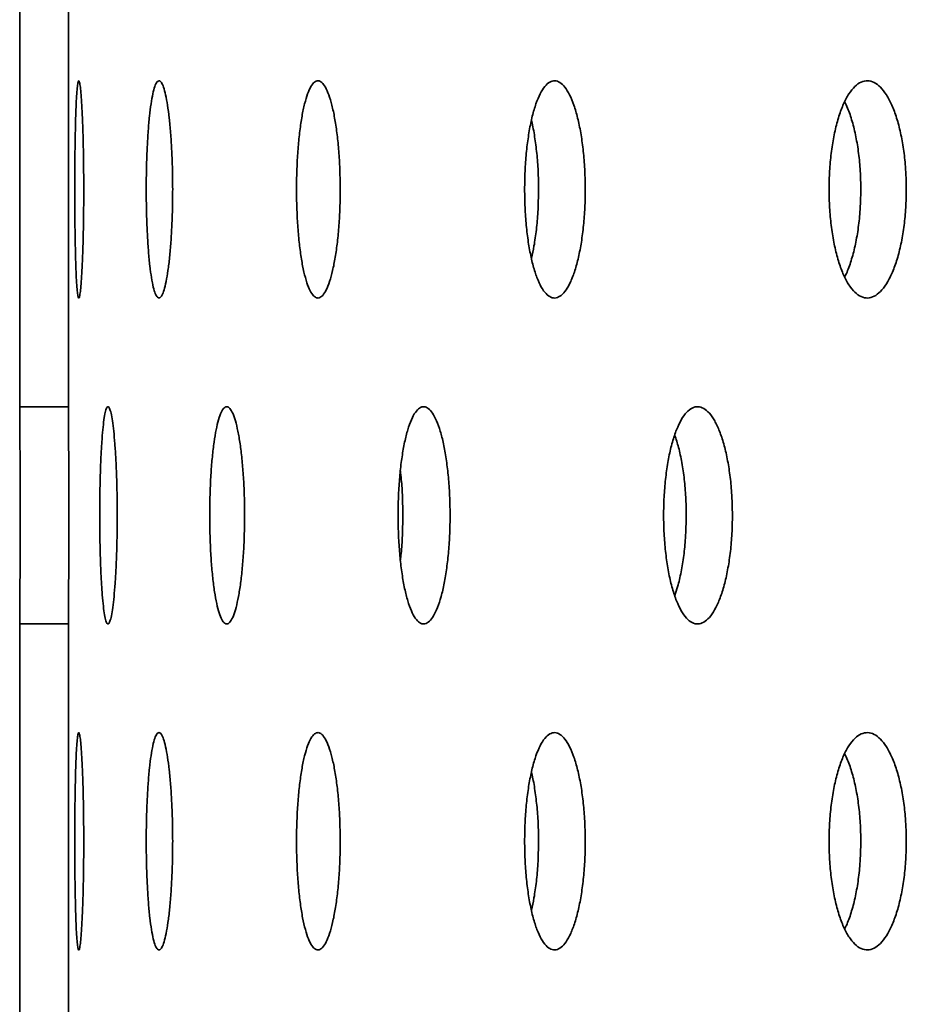
# Model space of a CAD drawing. Units: inches. Extents: x 0.1 to 8.4, y 0.1 to 10.9.
# Drawn here: x 1.7 to 1.7, y 3.7 to 3.8 of the extents above; entities that cross this region are included whole.
import ezdxf

# ---------------------------------------------------------------- set-up
doc = ezdxf.new("R2010")
doc.units = ezdxf.units.IN
doc.header["$MEASUREMENT"] = 0

msp = doc.modelspace()

# ---------------------------------------------------------------- linework, layer by layer
at = {"color": 7, "linetype": 'Continuous', "lineweight": 35}
for p, q in [((1.6505741, 3.82654796), (1.6505741, 3.7848813)), ((1.65524068, 3.82654796), (1.65524068, 3.7848813)), ((1.6505741, 3.7848813), (1.65524068, 3.7848813)), ((1.65524068, 3.76404797), (1.6505741, 3.76404797)), ((1.6505741, 3.76404797), (1.6505741, 3.7223813)), ((1.65524068, 3.76404797), (1.65524068, 3.7223813))]:
    msp.add_line(p, q, dxfattribs=at)
for points, knots in [([(1.65671584, 3.80571464), (1.65671439, 3.80512906), (1.6567115, 3.8039579), (1.65668863, 3.80225001), (1.65665304, 3.80064249), (1.6566053, 3.79917598), (1.6565473, 3.79789888), (1.6564815, 3.79683907), (1.65641025, 3.79603638), (1.65633632, 3.79550278), (1.65626212, 3.79526503), (1.65618992, 3.79531781), (1.6561217, 3.79567177), (1.65605905, 3.79630494), (1.65600359, 3.7972107), (1.65595604, 3.79835289), (1.65591716, 3.79970836), (1.65588733, 3.80123085), (1.65586717, 3.80288325), (1.65585621, 3.80461435), (1.6558551, 3.80637731), (1.65586346, 3.80812182), (1.65588157, 3.80979657), (1.65590874, 3.81135786), (1.65594563, 3.81275566), (1.65599089, 3.81395775), (1.65604458, 3.81492102), (1.65610545, 3.81562835), (1.65617261, 3.81604846), (1.65624377, 3.81618123), (1.65631788, 3.8160108), (1.65639206, 3.81555413), (1.65646416, 3.81481242), (1.65653159, 3.81381778), (1.65659165, 3.81258838), (1.65664241, 3.81116786), (1.65668085, 3.80958926), (1.65670966, 3.80776397), (1.65671364, 3.80644618), (1.65671584, 3.80571464)], [0, 0, 0, 0, 0.0268469, 0.05369362, 0.08054035, 0.10738722, 0.13423464, 0.16108202, 0.18792998, 0.21477783, 0.24162498, 0.26847212, 0.29531854, 0.322165, 0.34901173, 0.37585849, 0.40270625, 0.42955401, 0.45640178, 0.4832495, 0.51009625, 0.53694306, 0.56378946, 0.59063592, 0.61748302, 0.64433024, 0.67117803, 0.69802598, 0.72487346, 0.75172087, 0.77856743, 0.80541394, 0.83226053, 0.85910706, 0.88595446, 0.91280204, 0.93964987, 0.96649774, 1, 1, 1, 1]), ([(1.66524382, 3.80571464), (1.66523999, 3.80512906), (1.66523233, 3.8039579), (1.66517304, 3.80225001), (1.66507968, 3.8006425), (1.66495331, 3.79917598), (1.6647977, 3.79789889), (1.66461901, 3.79683907), (1.66442166, 3.79603638), (1.66421293, 3.79550278), (1.66399855, 3.79526503), (1.66378469, 3.79531781), (1.66357796, 3.79567177), (1.66338321, 3.79630495), (1.66320617, 3.79721069), (1.66305077, 3.79835289), (1.66292131, 3.79970836), (1.66282017, 3.80123085), (1.66275052, 3.80288325), (1.66271255, 3.80461435), (1.6627088, 3.80637731), (1.66273771, 3.80812181), (1.66280004, 3.80979658), (1.66289316, 3.81135786), (1.66301627, 3.81275565), (1.66316523, 3.81395775), (1.66333742, 3.81492102), (1.6635281, 3.81562835), (1.66373249, 3.81604846), (1.66394509, 3.81618123), (1.66415981, 3.8160108), (1.66437078, 3.81555413), (1.66457118, 3.81481243), (1.66475539, 3.81381777), (1.66491698, 3.81258839), (1.66505145, 3.81116785), (1.66515275, 3.80958927), (1.66522776, 3.80776396), (1.66523809, 3.80644618), (1.66524382, 3.80571464)], [0, 0, 0, 0, 0.02684692, 0.05369365, 0.08054036, 0.1073872, 0.13423466, 0.16108187, 0.1879299, 0.21477776, 0.24162488, 0.26847223, 0.29531846, 0.32216493, 0.34901178, 0.37585842, 0.40270623, 0.42955394, 0.45640174, 0.48324948, 0.51009622, 0.53694303, 0.56378939, 0.59063591, 0.61748302, 0.6443302, 0.67117797, 0.69802595, 0.72487347, 0.75172093, 0.77856738, 0.80541388, 0.83226052, 0.85910699, 0.8859545, 0.91280195, 0.93964988, 0.96649773, 1, 1, 1, 1]), ([(1.68131048, 3.80571464), (1.68130432, 3.80512906), (1.681292, 3.8039579), (1.68119668, 3.80225001), (1.68104616, 3.80064249), (1.68084186, 3.79917599), (1.68058988, 3.79789888), (1.68029908, 3.79683907), (1.67997715, 3.79603639), (1.67963501, 3.79550277), (1.67928157, 3.79526503), (1.67892785, 3.79531781), (1.67858359, 3.79567177), (1.67825807, 3.79630494), (1.6779608, 3.7972107), (1.67769842, 3.79835288), (1.6774794, 3.79970836), (1.67730728, 3.80123084), (1.67718872, 3.80288326), (1.67712404, 3.80461435), (1.67711764, 3.80637731), (1.67716686, 3.80812181), (1.67727323, 3.80979658), (1.67743154, 3.81135785), (1.67763999, 3.81275566), (1.6778916, 3.81395776), (1.67818149, 3.81492102), (1.67850036, 3.81562835), (1.67884105, 3.81604846), (1.67919339, 3.81618123), (1.67954765, 3.8160108), (1.67989378, 3.81555413), (1.68022122, 3.81481243), (1.68052126, 3.81381778), (1.680783, 3.81258838), (1.6810006, 3.81116786), (1.6811638, 3.80958927), (1.68128468, 3.80776396), (1.68130127, 3.80644618), (1.68131048, 3.80571464)], [0, 0, 0, 0, 0.02684691, 0.0536936, 0.08054031, 0.10738731, 0.13423479, 0.16108209, 0.18793019, 0.21477763, 0.24162531, 0.26847217, 0.29531859, 0.32216514, 0.34901188, 0.37585865, 0.40270633, 0.42955411, 0.45640177, 0.48324956, 0.5100963, 0.53694312, 0.56378946, 0.590636, 0.61748296, 0.64433012, 0.67117809, 0.69802608, 0.72487346, 0.751721, 0.77856738, 0.80541373, 0.83226046, 0.85910702, 0.88595441, 0.91280198, 0.9396499, 0.96649773, 1, 1, 1, 1]), ([(1.70481159, 3.80571464), (1.70480319, 3.80512906), (1.70478638, 3.8039579), (1.70465545, 3.80225001), (1.70444876, 3.80064249), (1.704168, 3.79917599), (1.70382108, 3.79789888), (1.70342038, 3.79683908), (1.7029759, 3.79603638), (1.70250226, 3.79550278), (1.70201246, 3.79526503), (1.70152081, 3.79531781), (1.70104157, 3.79567177), (1.70058725, 3.79630495), (1.70017161, 3.7972107), (1.69980397, 3.79835287), (1.69949665, 3.79970837), (1.69925501, 3.80123085), (1.69908804, 3.80288325), (1.69899729, 3.80461435), (1.69898813, 3.80637731), (1.69905746, 3.80812182), (1.69920699, 3.80979657), (1.69942951, 3.81135785), (1.69972221, 3.81275567), (1.7000748, 3.81395775), (1.70048018, 3.81492101), (1.70092545, 3.81562836), (1.70140009, 3.81604845), (1.70188981, 3.81618123), (1.70238136, 3.81601081), (1.70286049, 3.81555413), (1.70331302, 3.81481242), (1.70372653, 3.81381779), (1.70408688, 3.81258837), (1.70438616, 3.81116786), (1.70461035, 3.80958926), (1.7047763, 3.80776397), (1.70479899, 3.80644618), (1.70481159, 3.80571464)], [0, 0, 0, 0, 0.02684689, 0.0536936, 0.08054033, 0.10738731, 0.13423475, 0.16108212, 0.18792997, 0.21477774, 0.24162527, 0.26847234, 0.29531884, 0.32216517, 0.3490119, 0.37585882, 0.40270631, 0.4295541, 0.45640188, 0.48324959, 0.51009633, 0.53694311, 0.5637896, 0.59063611, 0.61748306, 0.64433041, 0.6711782, 0.69802581, 0.72487334, 0.75172069, 0.77856758, 0.80541384, 0.83226046, 0.85910711, 0.88595436, 0.91280193, 0.93964986, 0.96649776, 1, 1, 1, 1]), ([(1.73559481, 3.80571464), (1.73558419, 3.80512906), (1.73556295, 3.8039579), (1.73539722, 3.80225), (1.73513572, 3.80064251), (1.73478049, 3.79917596), (1.73434092, 3.79789889), (1.73383271, 3.79683907), (1.73326854, 3.79603638), (1.73266662, 3.79550279), (1.73204348, 3.79526502), (1.73141725, 3.79531782), (1.73080601, 3.79567176), (1.73022585, 3.79630496), (1.7296946, 3.79721069), (1.72922418, 3.79835288), (1.72883052, 3.79970836), (1.72852075, 3.80123086), (1.72830669, 3.80288324), (1.72819027, 3.80461435), (1.72817832, 3.80637731), (1.72826744, 3.80812182), (1.72845912, 3.80979657), (1.72874436, 3.81135787), (1.7291195, 3.81275564), (1.72957061, 3.81395778), (1.73008912, 3.81492099), (1.73065793, 3.81562836), (1.73126332, 3.81604845), (1.73188734, 3.81618123), (1.73251287, 3.8160108), (1.73312207, 3.81555413), (1.73369648, 3.81481242), (1.73422101, 3.81381779), (1.73467773, 3.81258839), (1.73505659, 3.81116785), (1.73534015, 3.80958925), (1.73555025, 3.80776398), (1.7355789, 3.80644618), (1.73559481, 3.80571464)], [0, 0, 0, 0, 0.02684687, 0.0536936, 0.08054041, 0.10738696, 0.13423467, 0.16108203, 0.18793016, 0.21477811, 0.24162475, 0.26847218, 0.2953191, 0.32216506, 0.34901195, 0.37585879, 0.40270638, 0.42955392, 0.4564018, 0.48324946, 0.51009622, 0.53694303, 0.56378947, 0.59063587, 0.61748314, 0.64433012, 0.67117857, 0.69802606, 0.72487351, 0.75172108, 0.77856759, 0.80541389, 0.83226044, 0.85910732, 0.88595474, 0.91280195, 0.93964972, 0.9664978, 1, 1, 1, 1]), ([(1.73123289, 3.80571464), (1.73122227, 3.80630025), (1.73120104, 3.80747149), (1.73103531, 3.80917877), (1.73077441, 3.81078863), (1.73041674, 3.81224637), (1.73004723, 3.81336939), (1.7297765, 3.81390279), (1.72967795, 3.81409697)], [0, 0, 0, 0, 0.179455008, 0.358910297, 0.538365779, 0.717824149, 0.897279001, 1, 1, 1, 1]), ([(1.70033029, 3.80571464), (1.7003218, 3.80629991), (1.70030481, 3.80747048), (1.70017525, 3.80918282), (1.69996336, 3.81077341), (1.69978225, 3.81183365), (1.69965764, 3.81228909), (1.69964849, 3.81232253)], [0, 0, 0, 0, 0.24514383, 0.49028904, 0.73543281, 0.98057668, 1, 1, 1, 1]), ([(1.69964751, 3.79912071), (1.69973298, 3.799501), (1.69992208, 3.80034238), (1.70012787, 3.80184322), (1.70029538, 3.80366427), (1.70031783, 3.80498272), (1.70033029, 3.80571464)], [0, 0, 0, 0, 0.20251192, 0.44805523, 0.69359758, 1, 1, 1, 1]), ([(1.72967511, 3.79732214), (1.72973348, 3.79742875), (1.72996803, 3.79785723), (1.7303133, 3.79885147), (1.73069546, 3.80025857), (1.73097818, 3.80184077), (1.73118835, 3.80366506), (1.73121699, 3.804983), (1.73123289, 3.80571464)], [0, 0, 0, 0, 0.05937149, 0.23861, 0.41784984, 0.59709066, 0.77633248, 1, 1, 1, 1]), ([(1.6505741, 3.76404797), (1.6505741, 3.7640481), (1.65057409, 3.76405018), (1.65057504, 3.76416536), (1.65057913, 3.76462029), (1.65058506, 3.76536082), (1.65059242, 3.76635172), (1.65060036, 3.76758305), (1.65060773, 3.76899769), (1.65061422, 3.7705813), (1.6506188, 3.77240701), (1.65062072, 3.77431154), (1.65061927, 3.77621314), (1.65061545, 3.7779132), (1.65060957, 3.77953022), (1.65060234, 3.78098969), (1.65059441, 3.78227592), (1.65058685, 3.78333156), (1.65058056, 3.78413756), (1.65057518, 3.78474683), (1.65057449, 3.78483282), (1.6505741, 3.7848813)], [0, 0, 0, 0, 0.003415267, 0.056345198, 0.110810139, 0.163740048, 0.218204891, 0.27113666, 0.325603351, 0.378535837, 0.433003366, 0.500009932, 0.552940342, 0.607405778, 0.660336109, 0.714801529, 0.767733113, 0.822199791, 0.875132367, 0.929599978, 1, 1, 1, 1]), ([(1.65524068, 3.7848813), (1.65524084, 3.78486746), (1.65524121, 3.78483378), (1.65524397, 3.78450894), (1.65524925, 3.78388148), (1.65525625, 3.78297507), (1.6552641, 3.78183757), (1.6552719, 3.78047913), (1.65527873, 3.77896306), (1.65528404, 3.77730487), (1.65528697, 3.7755814), (1.65528724, 3.77381042), (1.65528502, 3.77207393), (1.65528038, 3.7703898), (1.65527374, 3.76883604), (1.65526622, 3.76742851), (1.65525823, 3.76623287), (1.65525093, 3.76525957), (1.65524527, 3.76456791), (1.65524143, 3.7641297), (1.65524094, 3.76407546), (1.65524068, 3.76404797)], [0, 0, 0, 0, 0.03695521, 0.0898779, 0.14433529, 0.19725869, 0.25171687, 0.30464224, 0.35910226, 0.41202746, 0.46648774, 0.51941117, 0.57386931, 0.62679231, 0.68124954, 0.73417368, 0.78863264, 0.84155821, 0.8960186, 0.94731279, 1, 1, 1, 1]), ([(1.65992683, 3.77446463), (1.65992421, 3.77387906), (1.65991899, 3.7727079), (1.65987838, 3.77100001), (1.65981458, 3.76939249), (1.65972849, 3.76792598), (1.65962272, 3.76664889), (1.65950183, 3.76558907), (1.65936896, 3.76478638), (1.65922935, 3.76425278), (1.65908645, 3.76401503), (1.65894524, 3.7640678), (1.65880938, 3.76442179), (1.65868208, 3.76505493), (1.65856739, 3.7659607), (1.65846706, 3.76710288), (1.65838409, 3.76845837), (1.65831942, 3.76998085), (1.65827502, 3.77163325), (1.65825094, 3.77336435), (1.65824854, 3.77512731), (1.65826695, 3.77687182), (1.65830661, 3.77854658), (1.65836599, 3.78010786), (1.65844492, 3.78150567), (1.65854089, 3.78270775), (1.65865243, 3.78367101), (1.65877672, 3.78437835), (1.65891075, 3.78479845), (1.65905113, 3.78493124), (1.6591939, 3.78476081), (1.65933485, 3.78430414), (1.65946958, 3.78356243), (1.65959402, 3.78256779), (1.65970365, 3.78133837), (1.65979539, 3.77991787), (1.65986441, 3.77833926), (1.65991588, 3.77651396), (1.65992292, 3.77519618), (1.65992683, 3.77446463)], [0, 0, 0, 0, 0.02684672, 0.05369361, 0.08054032, 0.10738711, 0.13423447, 0.16108192, 0.18792994, 0.21477769, 0.24162501, 0.26847201, 0.29531844, 0.32216491, 0.34901163, 0.37585846, 0.40270625, 0.42955386, 0.45640163, 0.48324935, 0.51009628, 0.5369431, 0.56378947, 0.59063576, 0.61748297, 0.64433009, 0.67117795, 0.69802585, 0.72487323, 0.75172083, 0.77856738, 0.80541385, 0.8322604, 0.85910689, 0.88595442, 0.91280188, 0.93964988, 0.96649775, 1, 1, 1, 1]), ([(1.67213981, 3.77446463), (1.6721349, 3.77387906), (1.67212506, 3.7727079), (1.67204806, 3.77100001), (1.67192671, 3.76939249), (1.67176222, 3.76792598), (1.67155945, 3.76664889), (1.67132593, 3.76558907), (1.67106769, 3.76478638), (1.67079363, 3.76425278), (1.67051134, 3.76401502), (1.67022907, 3.7640678), (1.66995497, 3.76442178), (1.66969628, 3.76505494), (1.66946046, 3.7659607), (1.66925268, 3.76710288), (1.66907942, 3.76845836), (1.66894362, 3.76998085), (1.66884991, 3.77163325), (1.66879912, 3.77336435), (1.66879385, 3.77512731), (1.66883288, 3.77687183), (1.66891669, 3.77854658), (1.66904165, 3.78010786), (1.6692066, 3.78150566), (1.66940564, 3.78270775), (1.66963546, 3.78367102), (1.66988877, 3.78437835), (1.67015986, 3.78479845), (1.67044078, 3.78493124), (1.67072383, 3.78476081), (1.67100089, 3.78430414), (1.67126342, 3.78356243), (1.67150438, 3.78256779), (1.67171476, 3.78133837), (1.67189006, 3.77991787), (1.67202157, 3.77833926), (1.67211905, 3.77651396), (1.6721324, 3.77519618), (1.67213981, 3.77446463)], [0, 0, 0, 0, 0.02684671, 0.05369359, 0.08054036, 0.10738724, 0.13423457, 0.16108201, 0.18792989, 0.21477776, 0.24162487, 0.26847198, 0.29531853, 0.32216489, 0.34901165, 0.37585847, 0.40270637, 0.42955392, 0.45640169, 0.48324939, 0.51009632, 0.53694314, 0.56378957, 0.59063579, 0.61748306, 0.64433011, 0.67117793, 0.69802586, 0.72487333, 0.75172087, 0.77856744, 0.80541383, 0.83226037, 0.85910697, 0.88595443, 0.9128019, 0.93964989, 0.96649775, 1, 1, 1, 1]), ([(1.6918468, 3.77446463), (1.69183958, 3.77387906), (1.69182514, 3.7727079), (1.69171226, 3.77100001), (1.69153424, 3.7693925), (1.69129262, 3.76792597), (1.69099392, 3.7666489), (1.69064926, 3.76558908), (1.69026744, 3.76478637), (1.68986079, 3.76425278), (1.68944047, 3.76401503), (1.68901927, 3.7640678), (1.6886088, 3.76442179), (1.68822018, 3.76505493), (1.68786488, 3.7659607), (1.68755098, 3.76710287), (1.68728866, 3.76845837), (1.68708256, 3.76998086), (1.6869402, 3.77163324), (1.68686274, 3.77336435), (1.68685501, 3.77512731), (1.68691411, 3.77687182), (1.68704153, 3.77854659), (1.68723132, 3.78010785), (1.68748114, 3.78150567), (1.68778217, 3.78270775), (1.68812868, 3.78367101), (1.68850958, 3.78437835), (1.68891572, 3.78479845), (1.68933552, 3.78493124), (1.68975692, 3.78476081), (1.69016832, 3.78430413), (1.6905571, 3.78356244), (1.69091256, 3.78256778), (1.69122276, 3.78133838), (1.69148031, 3.77991786), (1.69167345, 3.77833927), (1.69181642, 3.77651396), (1.69183595, 3.77519618), (1.6918468, 3.77446463)], [0, 0, 0, 0, 0.02684668, 0.0536936, 0.08054035, 0.10738712, 0.13423468, 0.1610821, 0.1879296, 0.21477762, 0.24162512, 0.26847216, 0.2953185, 0.32216501, 0.34901157, 0.37585848, 0.40270622, 0.4295537, 0.45640164, 0.48324934, 0.51009627, 0.53694305, 0.56378937, 0.59063579, 0.61748308, 0.64433022, 0.67117804, 0.69802581, 0.7248733, 0.7517211, 0.7785675, 0.80541383, 0.83226063, 0.85910692, 0.88595445, 0.91280182, 0.93964998, 0.96649778, 1, 1, 1, 1]), ([(1.71891998, 3.77446463), (1.71891048, 3.77387906), (1.7188915, 3.7727079), (1.71874349, 3.77100001), (1.71850984, 3.7693925), (1.71819265, 3.76792597), (1.71780013, 3.76664889), (1.71734664, 3.76558907), (1.71684335, 3.76478638), (1.7163069, 3.76425278), (1.71575166, 3.76401503), (1.71519384, 3.7640678), (1.71464995, 3.7644218), (1.71413373, 3.76505492), (1.71366141, 3.76596071), (1.71324329, 3.76710286), (1.71289361, 3.76845837), (1.71261845, 3.76998085), (1.71242844, 3.77163325), (1.71232496, 3.77336435), (1.71231466, 3.77512731), (1.71239362, 3.77687183), (1.71256384, 3.77854658), (1.71281717, 3.78010786), (1.71315016, 3.78150567), (1.71355129, 3.78270775), (1.71401206, 3.78367102), (1.71451809, 3.78437835), (1.71505683, 3.78479845), (1.71561252, 3.78493124), (1.71616972, 3.78476081), (1.7167128, 3.78430414), (1.71722518, 3.78356244), (1.71769317, 3.78256778), (1.7181008, 3.78133839), (1.71843923, 3.77991786), (1.71869247, 3.77833926), (1.71888013, 3.77651396), (1.71890575, 3.77519618), (1.71891998, 3.77446463)], [0, 0, 0, 0, 0.02684672, 0.05369362, 0.08054038, 0.10738707, 0.13423443, 0.16108201, 0.18792996, 0.2147776, 0.24162482, 0.26847211, 0.2953182, 0.32216501, 0.34901149, 0.37585862, 0.40270637, 0.42955384, 0.45640165, 0.48324942, 0.51009634, 0.53694311, 0.56378954, 0.59063578, 0.61748295, 0.64433013, 0.67117799, 0.69802595, 0.72487323, 0.75172057, 0.77856706, 0.80541373, 0.83226059, 0.85910691, 0.88595451, 0.91280177, 0.93964984, 0.96649774, 1, 1, 1, 1]), ([(1.71449333, 3.77446463), (1.71448382, 3.77505015), (1.7144648, 3.77622117), (1.71431708, 3.77793007), (1.71408232, 3.77953374), (1.71377647, 3.78098064), (1.71351588, 3.78177409), (1.71339022, 3.7821567)], [0, 0, 0, 0, 0.202787856, 0.405574271, 0.608362105, 0.811148311, 1, 1, 1, 1]), ([(1.68731563, 3.77446463), (1.68730774, 3.77504903), (1.68729197, 3.77621782), (1.68720513, 3.77766626), (1.68711044, 3.77846816), (1.68707813, 3.77874182)], [0, 0, 0, 0, 0.39713164, 0.79426083, 1, 1, 1, 1]), ([(1.68707842, 3.77017306), (1.68709682, 3.77031698), (1.68718165, 3.77098057), (1.68728163, 3.77242255), (1.68730349, 3.77373567), (1.68731563, 3.77446463)], [0, 0, 0, 0, 0.10968946, 0.5057608, 1, 1, 1, 1]), ([(1.71338406, 3.7667843), (1.71347964, 3.7670558), (1.71371453, 3.76772303), (1.71401106, 3.76901652), (1.71426623, 3.77058866), (1.71445336, 3.77241574), (1.71447906, 3.77373324), (1.71449333, 3.77446463)], [0, 0, 0, 0, 0.13904734, 0.34172262, 0.54440334, 0.7470841, 1, 1, 1, 1]), ([(1.65671584, 3.74321463), (1.65671439, 3.74262905), (1.6567115, 3.7414579), (1.65668863, 3.73975001), (1.65665304, 3.73814249), (1.6566053, 3.73667599), (1.6565473, 3.73539889), (1.6564815, 3.73433907), (1.65641025, 3.73353637), (1.65633632, 3.73300277), (1.65626212, 3.73276504), (1.65618992, 3.73281779), (1.6561217, 3.73317179), (1.65605905, 3.73380493), (1.65600359, 3.73471071), (1.65595604, 3.73585289), (1.65591716, 3.73720837), (1.65588733, 3.73873085), (1.65586717, 3.74038325), (1.65585621, 3.74211435), (1.6558551, 3.74387731), (1.65586346, 3.74562182), (1.65588157, 3.74729658), (1.65590874, 3.74885785), (1.65594563, 3.75025566), (1.65599089, 3.75145774), (1.65604458, 3.75242103), (1.65610545, 3.75312834), (1.65617261, 3.75354845), (1.65624377, 3.75368124), (1.65631788, 3.75351081), (1.65639206, 3.75305414), (1.65646416, 3.75231243), (1.65653159, 3.75131778), (1.65659165, 3.75008837), (1.65664241, 3.74866787), (1.65668085, 3.74708926), (1.65670966, 3.74526397), (1.65671364, 3.74394618), (1.65671584, 3.74321463)], [0, 0, 0, 0, 0.026846712, 0.053693607, 0.08054034, 0.107387057, 0.134234472, 0.161081965, 0.187929923, 0.214777771, 0.241624896, 0.268472029, 0.295318475, 0.322164869, 0.349011697, 0.375858454, 0.402706213, 0.429553969, 0.456401562, 0.483249283, 0.510096214, 0.536943021, 0.563789421, 0.590635713, 0.617482964, 0.644330051, 0.671177946, 0.698025819, 0.724873297, 0.751720721, 0.778567283, 0.805413786, 0.832260372, 0.859106899, 0.885954433, 0.912801858, 0.939649684, 0.966497559, 1, 1, 1, 1]), ([(1.66524382, 3.74321463), (1.66523999, 3.74262905), (1.66523233, 3.7414579), (1.66517304, 3.73975001), (1.66507968, 3.73814249), (1.66495331, 3.73667598), (1.6647977, 3.73539889), (1.66461901, 3.73433906), (1.66442166, 3.73353638), (1.66421293, 3.73300277), (1.66399855, 3.73276504), (1.66378469, 3.73281779), (1.66357796, 3.73317179), (1.66338321, 3.73380493), (1.66320617, 3.7347107), (1.66305077, 3.7358529), (1.66292131, 3.73720836), (1.66282017, 3.73873085), (1.66275052, 3.74038325), (1.66271255, 3.74211435), (1.6627088, 3.74387731), (1.66273771, 3.74562182), (1.66280004, 3.74729658), (1.66289317, 3.74885785), (1.66301627, 3.75025566), (1.66316523, 3.75145774), (1.66333742, 3.75242103), (1.6635281, 3.75312834), (1.66373249, 3.75354845), (1.66394509, 3.75368124), (1.66415981, 3.75351081), (1.66437078, 3.75305413), (1.66457118, 3.75231243), (1.66475539, 3.75131778), (1.66491698, 3.75008838), (1.66505145, 3.74866786), (1.66515275, 3.74708927), (1.66522776, 3.74526396), (1.66523809, 3.74394618), (1.66524382, 3.74321463)], [0, 0, 0, 0, 0.02684673, 0.05369364, 0.08054035, 0.10738703, 0.1342345, 0.16108181, 0.18792984, 0.2147777, 0.24162479, 0.26847214, 0.2953184, 0.3221648, 0.34901174, 0.37585838, 0.40270619, 0.4295539, 0.45640152, 0.48324926, 0.51009619, 0.536943, 0.56378935, 0.5906357, 0.61748296, 0.64433001, 0.67117788, 0.69802579, 0.72487331, 0.75172078, 0.77856723, 0.80541372, 0.83226036, 0.85910684, 0.88595447, 0.91280177, 0.9396497, 0.96649755, 1, 1, 1, 1]), ([(1.68131048, 3.74321463), (1.68130432, 3.74262905), (1.681292, 3.7414579), (1.68119668, 3.73975001), (1.68104616, 3.73814248), (1.68084186, 3.73667599), (1.68058988, 3.73539889), (1.68029908, 3.73433906), (1.67997715, 3.73353638), (1.67963501, 3.73300276), (1.67928157, 3.73276505), (1.67892785, 3.73281779), (1.6785836, 3.73317179), (1.67825807, 3.73380493), (1.6779608, 3.73471071), (1.67769842, 3.73585289), (1.6774794, 3.73720837), (1.67730728, 3.73873085), (1.67718872, 3.74038325), (1.67712404, 3.74211434), (1.67711764, 3.74387731), (1.67716686, 3.74562182), (1.67727323, 3.74729658), (1.67743154, 3.74885785), (1.67763999, 3.75025567), (1.6778916, 3.75145775), (1.67818149, 3.75242103), (1.67850036, 3.75312834), (1.67884105, 3.75354845), (1.67919339, 3.75368124), (1.67954765, 3.75351081), (1.67989378, 3.75305413), (1.68022122, 3.75231243), (1.68052126, 3.75131778), (1.680783, 3.75008837), (1.6810006, 3.74866786), (1.6811638, 3.74708927), (1.68128468, 3.74526396), (1.68130127, 3.74394618), (1.68131048, 3.74321463)], [0, 0, 0, 0, 0.02684672, 0.05369359, 0.0805403, 0.10738714, 0.13423462, 0.16108203, 0.18793013, 0.21477756, 0.24162522, 0.26847207, 0.29531853, 0.32216501, 0.34901185, 0.37585861, 0.40270629, 0.42955407, 0.45640156, 0.48324934, 0.51009627, 0.53694308, 0.56378942, 0.5906358, 0.6174829, 0.64432994, 0.671178, 0.69802592, 0.7248733, 0.75172085, 0.77856723, 0.80541358, 0.8322603, 0.85910686, 0.88595439, 0.9128018, 0.93964972, 0.96649754, 1, 1, 1, 1]), ([(1.70481159, 3.74321463), (1.70480319, 3.74262905), (1.70478638, 3.7414579), (1.70465545, 3.73975001), (1.70444877, 3.73814248), (1.70416799, 3.73667599), (1.70382108, 3.73539889), (1.70342039, 3.73433907), (1.7029759, 3.73353637), (1.70250226, 3.73300277), (1.70201246, 3.73276504), (1.70152081, 3.73281779), (1.70104157, 3.73317178), (1.70058725, 3.73380493), (1.70017161, 3.73471071), (1.69980397, 3.73585288), (1.69949665, 3.73720838), (1.69925501, 3.73873085), (1.69908804, 3.74038324), (1.69899729, 3.74211435), (1.69898813, 3.74387731), (1.69905746, 3.74562183), (1.69920699, 3.74729658), (1.69942951, 3.74885785), (1.69972221, 3.75025567), (1.70007481, 3.75145774), (1.70048018, 3.75242102), (1.70092545, 3.75312835), (1.70140009, 3.75354844), (1.70188981, 3.75368124), (1.70238136, 3.75351081), (1.70286049, 3.75305413), (1.70331301, 3.75231243), (1.70372653, 3.75131779), (1.70408688, 3.75008837), (1.70438617, 3.74866786), (1.70461035, 3.74708927), (1.7047763, 3.74526397), (1.70479899, 3.74394618), (1.70481159, 3.74321463)], [0, 0, 0, 0, 0.02684671, 0.05369359, 0.08054032, 0.10738715, 0.13423458, 0.16108206, 0.18792991, 0.21477768, 0.24162518, 0.26847225, 0.29531878, 0.32216504, 0.34901187, 0.37585879, 0.40270627, 0.42955406, 0.45640167, 0.48324937, 0.5100963, 0.53694308, 0.56378956, 0.59063591, 0.61748301, 0.64433023, 0.67117812, 0.69802565, 0.72487318, 0.75172054, 0.77856743, 0.80541369, 0.8322603, 0.85910695, 0.88595433, 0.91280175, 0.93964968, 0.96649757, 1, 1, 1, 1]), ([(1.73559481, 3.74321463), (1.73558419, 3.74262905), (1.73556295, 3.74145789), (1.73539723, 3.73975), (1.73513572, 3.73814251), (1.73478049, 3.73667597), (1.73434092, 3.7353989), (1.73383271, 3.73433906), (1.73326854, 3.73353638), (1.73266662, 3.73300278), (1.73204348, 3.73276504), (1.73141725, 3.7328178), (1.73080601, 3.73317177), (1.73022584, 3.73380494), (1.7296946, 3.7347107), (1.72922418, 3.73585288), (1.72883052, 3.73720836), (1.72852075, 3.73873087), (1.72830669, 3.74038324), (1.72819027, 3.74211435), (1.72817832, 3.74387731), (1.72826744, 3.74562182), (1.72845911, 3.74729657), (1.72874436, 3.74885786), (1.72911949, 3.75025565), (1.72957061, 3.75145777), (1.73008912, 3.75242101), (1.73065793, 3.75312835), (1.73126332, 3.75354844), (1.73188734, 3.75368124), (1.73251287, 3.75351081), (1.73312207, 3.75305413), (1.73369648, 3.75231242), (1.73422101, 3.75131779), (1.73467773, 3.75008838), (1.73505659, 3.74866786), (1.73534015, 3.74708926), (1.73555025, 3.74526398), (1.7355789, 3.74394618), (1.73559481, 3.74321463)], [0, 0, 0, 0, 0.02684668, 0.05369359, 0.0805404, 0.10738679, 0.1342345, 0.16108198, 0.1879301, 0.21477805, 0.24162466, 0.26847209, 0.29531904, 0.32216493, 0.34901191, 0.37585876, 0.40270635, 0.42955388, 0.45640159, 0.48324924, 0.51009618, 0.536943, 0.56378943, 0.59063567, 0.61748309, 0.64432994, 0.67117848, 0.6980259, 0.72487335, 0.75172093, 0.77856744, 0.80541374, 0.83226028, 0.85910716, 0.88595471, 0.91280177, 0.93964954, 0.96649762, 1, 1, 1, 1]), ([(1.73123289, 3.74321463), (1.73122227, 3.74380025), (1.73120104, 3.74497148), (1.7310353, 3.74667877), (1.73077441, 3.74828864), (1.73041674, 3.74974637), (1.73004723, 3.7508694), (1.7297765, 3.75140279), (1.72967795, 3.75159696)], [0, 0, 0, 0, 0.1794562, 0.35891023, 0.5383668, 0.71782408, 0.89727978, 1, 1, 1, 1]), ([(1.70033029, 3.74321463), (1.7003218, 3.74379991), (1.70030481, 3.74497048), (1.70017525, 3.74668282), (1.69996336, 3.74827342), (1.69978224, 3.74933363), (1.69965764, 3.74978909), (1.69964849, 3.74982253)], [0, 0, 0, 0, 0.24514519, 0.49028839, 0.73543336, 0.98057546, 1, 1, 1, 1]), ([(1.69964751, 3.73662071), (1.69973298, 3.73700099), (1.69992208, 3.73784237), (1.70012787, 3.73934322), (1.70029538, 3.74116427), (1.70031783, 3.74248272), (1.70033029, 3.74321463)], [0, 0, 0, 0, 0.20251196, 0.44805684, 0.69359923, 1, 1, 1, 1]), ([(1.72967511, 3.73482213), (1.72973348, 3.73492874), (1.72996803, 3.73535722), (1.73031329, 3.73635147), (1.73069547, 3.73775857), (1.73097818, 3.73934077), (1.73118835, 3.74116506), (1.73121699, 3.742483), (1.73123289, 3.74321463)], [0, 0, 0, 0, 0.059371507, 0.238610929, 0.417849816, 0.597091792, 0.77633366, 1, 1, 1, 1])]:
    msp.add_open_spline(points, degree=3, knots=knots, dxfattribs=at)

doc.saveas('drawing.dxf')
